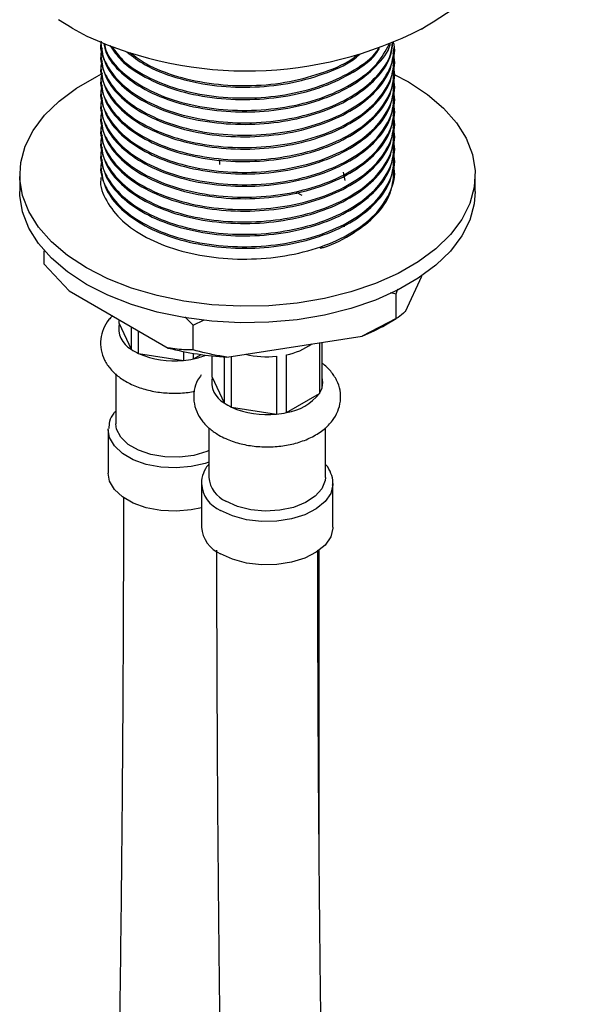
# Model space of a CAD drawing. Units: millimetres. Extents: x 3 to 2496, y 5 to 2495.
# Drawn here: x 1916 to 1971, y 1876 to 1974 of the extents above; entities that cross this region are included whole.
import ezdxf

# ---------------------------------------------------------------- set-up
doc = ezdxf.new("R2010")
doc.units = ezdxf.units.MM

msp = doc.modelspace()

# ---------------------------------------------------------------- linework, layer by layer
at = {"color": 7, "linetype": 'Continuous', "lineweight": 25}
for p, q in [((1920.844, 1972.974), (1919.494, 1973.819)), ((1920.844, 1972.974), (1922.31, 1972.193)), ((1952.668, 1970.93), (1952.668, 1971.084)), ((1923.668, 1970.471), (1923.668, 1970.318)), ((1952.668, 1969.706), (1952.668, 1969.859)), ((1923.668, 1969.246), (1923.668, 1969.093)), ((1923.668, 1968.022), (1923.668, 1967.869)), ((1952.668, 1968.481), (1952.668, 1968.634)), ((1952.668, 1967.256), (1952.668, 1967.409)), ((1923.668, 1966.797), (1923.668, 1966.644)), ((1952.668, 1966.031), (1952.668, 1966.184)), ((1923.668, 1965.572), (1923.668, 1965.419)), ((1923.668, 1964.347), (1923.668, 1964.194)), ((1952.668, 1964.806), (1952.668, 1964.959)), ((1923.668, 1963.122), (1923.668, 1962.969)), ((1952.668, 1963.582), (1952.668, 1963.735)), ((1952.668, 1962.357), (1952.668, 1962.51)), ((1923.668, 1961.897), (1923.668, 1961.744)), ((1952.668, 1961.132), (1952.668, 1961.285)), ((1923.668, 1960.673), (1923.668, 1960.52)), ((1923.668, 1959.448), (1923.668, 1959.295)), ((1952.668, 1959.907), (1952.668, 1960.06)), ((1915.668, 1958.478), (1915.668, 1956.845)), ((1947.821, 1957.919), (1947.654, 1958.749)), ((1952.668, 1958.682), (1952.668, 1958.835)), ((1960.668, 1956.845), (1960.668, 1958.478)), ((1943.584, 1956.428), (1943.022, 1956.738)), ((1947.747, 1953.312), (1947.678, 1953.504)), ((1918.091, 1949.657), (1918.091, 1950.981)), ((1920.546, 1947.015), (1918.091, 1949.657)), ((1953.764, 1944.989), (1955.386, 1948.484)), ((1920.546, 1947.015), (1930.334, 1941.365)), ((1952.308, 1946.852), (1952.865, 1946.728)), ((1952.865, 1946.728), (1953.009, 1947.217)), ((1952.865, 1944.278), (1952.865, 1946.728)), ((1925.498, 1943.801), (1925.498, 1944.157)), ((1925.498, 1943.801), (1926.684, 1941.245)), ((1931.98, 1944.46), (1932.788, 1943.622)), ((1932.788, 1943.622), (1933.887, 1944.162)), ((1932.788, 1941.172), (1932.788, 1943.622)), ((1952.865, 1944.278), (1949.512, 1942.534)), ((1951.807, 1943.667), (1952.868, 1944.279)), ((1926.684, 1943.472), (1926.684, 1941.245)), ((1927.413, 1940.824), (1927.413, 1943.051)), ((1936.142, 1940.466), (1949.512, 1942.534)), ((1945.268, 1941.878), (1945.268, 1936.858)), ((1945.535, 1937.433), (1945.535, 1941.919)), ((1927.413, 1940.824), (1931.839, 1940.14)), ((1931.839, 1941.021), (1931.839, 1940.14)), ((1932.836, 1940.294), (1932.836, 1940.839)), ((1932.836, 1940.294), (1933.581, 1940.724)), ((1942.028, 1934.987), (1942.028, 1940.703)), ((1934.69, 1938.494), (1934.69, 1940.587)), ((1935.876, 1940.484), (1935.876, 1935.939)), ((1936.605, 1935.518), (1936.605, 1940.538)), ((1941.032, 1940.549), (1941.032, 1934.833)), ((1925.17, 1938.8), (1925.17, 1933.88)), ((1934.69, 1938.494), (1935.876, 1935.939)), ((1942.028, 1934.987), (1945.268, 1936.858)), ((1936.605, 1935.518), (1941.032, 1934.833)), ((1924.42, 1933.267), (1924.42, 1928.981)), ((1934.363, 1933.474), (1934.363, 1928.573)), ((1945.863, 1928.573), (1945.863, 1933.477)), ((1933.613, 1927.961), (1933.613, 1923.674)), ((1946.613, 1923.674), (1946.613, 1927.961)), ((1945.264, 1889.604), (1945.264, 1921.386))]:
    msp.add_line(p, q, dxfattribs=at)
at = {"color": 7, "linetype": 'Continuous', "lineweight": 25, "flags": 128}
for points in [[(1952.671, 1968.409), (1954.078, 1967.663), (1955.947, 1966.439), (1957.535, 1965.09), (1958.817, 1963.637), (1959.775, 1962.102), (1960.391, 1960.51), (1960.657, 1958.886), (1960.568, 1957.256), (1960.126, 1955.645), (1959.338, 1954.078), (1958.216, 1952.581), (1956.777, 1951.177), (1955.046, 1949.889), (1953.048, 1948.735), (1950.815, 1947.735), (1948.383, 1946.905), (1945.79, 1946.257), (1943.076, 1945.802), (1940.285, 1945.547), (1937.461, 1945.496), (1934.648, 1945.649), (1931.891, 1946.005), (1929.232, 1946.558), (1926.715, 1947.298), (1924.378, 1948.215), (1922.258, 1949.294), (1920.39, 1950.517), (1918.801, 1951.866), (1917.519, 1953.32), (1916.561, 1954.854), (1915.945, 1956.446), (1915.679, 1958.07), (1915.768, 1959.701), (1916.21, 1961.312), (1916.998, 1962.878), (1918.12, 1964.375), (1919.559, 1965.779), (1921.291, 1967.068), (1923.288, 1968.221), (1923.761, 1968.455)], [(1960.668, 1956.845), (1960.568, 1955.623), (1960.126, 1954.012), (1959.338, 1952.445), (1958.216, 1950.948), (1956.777, 1949.544), (1955.046, 1948.255), (1953.048, 1947.102), (1950.815, 1946.102), (1948.383, 1945.272), (1945.79, 1944.624), (1943.076, 1944.169), (1940.285, 1943.914), (1937.461, 1943.863), (1934.648, 1944.016), (1931.891, 1944.372), (1929.232, 1944.925), (1926.715, 1945.665), (1924.378, 1946.582), (1922.258, 1947.661), (1920.39, 1948.884), (1918.801, 1950.233), (1917.519, 1951.687), (1916.561, 1953.221), (1915.945, 1954.813), (1915.679, 1956.437), (1915.668, 1956.845)], [(1934.363, 1931.221), (1934.152, 1931.134), (1932.868, 1930.757), (1931.461, 1930.575), (1930.021, 1930.601), (1928.637, 1930.833), (1927.396, 1931.257), (1926.377, 1931.845), (1925.643, 1932.562), (1925.241, 1933.361), (1925.17, 1933.88)], [(1924.42, 1933.267), (1924.423, 1933.377), (1924.423, 1933.38)], [(1933.613, 1925.565), (1932.602, 1925.356), (1931.109, 1925.23), (1929.606, 1925.306), (1928.173, 1925.58), (1926.889, 1926.037), (1925.821, 1926.653), (1925.029, 1927.395), (1924.554, 1928.222), (1924.42, 1928.981)], [(1945.863, 1928.573), (1945.837, 1928.261), (1945.523, 1927.449), (1944.868, 1926.707), (1943.915, 1926.083), (1942.723, 1925.616), (1941.367, 1925.334), (1939.932, 1925.255), (1938.508, 1925.386), (1937.186, 1925.716), (1936.047, 1926.226)], [(1946.613, 1927.961), (1946.61, 1927.852), (1946.61, 1927.848)], [(1946.613, 1923.674), (1946.61, 1923.565), (1946.391, 1922.703), (1945.834, 1921.893), (1944.968, 1921.179), (1943.841, 1920.6), (1942.512, 1920.187), (1941.055, 1919.961), (1939.546, 1919.936), (1938.068, 1920.112), (1936.7, 1920.48), (1935.516, 1921.021)]]:
    msp.add_lwpolyline(points, dxfattribs=at)
at = {"color": 8, "linetype": 'Continuous', "lineweight": 25, "flags": 128}
for points in [[(1934.363, 1930.084), (1934.005, 1929.965), (1932.602, 1929.643), (1931.109, 1929.517), (1929.606, 1929.593), (1928.173, 1929.867), (1926.889, 1930.324), (1925.821, 1930.94), (1925.029, 1931.682), (1924.554, 1932.509), (1924.42, 1933.267)], [(1946.61, 1927.848), (1946.391, 1926.99), (1945.834, 1926.18), (1944.968, 1925.466), (1943.841, 1924.887), (1942.512, 1924.474), (1941.055, 1924.248), (1939.546, 1924.223), (1938.068, 1924.399), (1936.7, 1924.767), (1935.516, 1925.307)]]:
    msp.add_lwpolyline(points, dxfattribs=at)
at = {"color": 7, "linetype": 'Continuous', "lineweight": 25}
for centre, radius, start, end in [((1938.094, 2006.762), 38.002, 245.45827, 297.1265), ((1927.8, 1943.316), 2.353, 168.12135, 241.67557), ((1941.736, 1961.186), 20.208, 292.63162, 299.89211), ((1940.898, 1946.739), 6.141, 280.60096, 306.12685), ((1929.629, 1945.506), 5.18, 235.34028, 244.66509), ((1930.893, 1948.675), 8.588, 246.09059, 276.32334), ((1937.962, 1971.46), 31.047, 255.77589, 266.63803), ((1940.11, 1949.704), 9.202, 256.64372, 275.74704), ((1930.982, 1948.979), 8.881, 275.53956, 282.04652), ((1936.992, 1938.01), 2.353, 168.12135, 241.67557), ((1941.291, 1940.005), 5.072, 278.35209, 321.64253), ((1943.408, 1938.07), 2.22, 326.89255, 343.31053), ((1938.822, 1940.199), 5.18, 235.34028, 244.66509), ((1940.086, 1943.369), 8.588, 246.09059, 276.32334), ((1940.174, 1943.673), 8.881, 275.53956, 282.04652), ((1937.123, 1928.776), 2.768, 184.20658, 247.11356), ((1936.776, 1923.934), 3.174, 184.69558, 246.62456)]:
    msp.add_arc(centre, radius, start, end, dxfattribs=at)
at = {"color": 8, "linetype": 'Continuous', "lineweight": 25}
for centre, radius, start, end in [((1931.303, 1947.588), 7.454, 281.86817, 291.66552), ((1943.745, 1937.963), 1.867, 343.4928, 16.5072), ((1936.773, 1928.218), 3.17, 184.47429, 246.64597)]:
    msp.add_arc(centre, radius, start, end, dxfattribs=at)
at = {"color": 7, "linetype": 'Continuous', "lineweight": 25}
for points, knots in [([(1955.363, 1972.899), (1956.252, 1973.439), (1957.88, 1974.427), (1959.926, 1976.003), (1961.61, 1977.45), (1962.936, 1978.716), (1964.045, 1979.843), (1965.187, 1981.06), (1966.509, 1982.544), (1967.849, 1984.112), (1969.068, 1985.576), (1970.081, 1986.806), (1970.912, 1987.808), (1971.184, 1988.14), (1971.122, 1988.142), (1971.099, 1988.143)], [0, 0, 0, 0, 0.096747, 0.176983, 0.241433, 0.309205, 0.355105, 0.427406, 0.514587, 0.61274, 0.70629, 0.79349, 0.876988, 0.954, 1, 1, 1, 1]), ([(1923.711, 1971.693), (1923.697, 1971.625), (1923.538, 1970.849), (1924.17, 1969.341), (1925.652, 1967.375), (1928.092, 1965.705), (1931.191, 1964.455), (1934.779, 1963.72), (1938.594, 1963.545), (1942.383, 1963.947), (1945.879, 1964.91), (1948.858, 1966.36), (1951.063, 1968.209), (1952.333, 1970.002), (1952.449, 1971.155), (1952.489, 1971.551)], [0, 0, 0, 0, 0.0083131, 0.0940416, 0.1809586, 0.2661348, 0.3518788, 0.4387939, 0.5239567, 0.609716, 0.6966291, 0.7817787, 0.8675532, 0.9544643, 1, 1, 1, 1]), ([(1923.806, 1970.98), (1923.749, 1970.741), (1923.525, 1969.795), (1924.148, 1968.117), (1925.657, 1966.15), (1928.091, 1964.48), (1931.192, 1963.23), (1934.779, 1962.495), (1938.594, 1962.32), (1942.382, 1962.722), (1945.883, 1963.685), (1948.846, 1965.135), (1951.11, 1966.984), (1952.386, 1969.104), (1952.859, 1970.706), (1952.617, 1971.518), (1952.592, 1971.6)], [0, 0, 0, 0, 0.027077, 0.107209, 0.188452, 0.268068, 0.348214, 0.429455, 0.509058, 0.589218, 0.670458, 0.750048, 0.830223, 0.91146, 0.991039, 1, 1, 1, 1]), ([(1923.668, 1971.543), (1923.774, 1970.794), (1923.982, 1969.321), (1925.588, 1967.307), (1927.955, 1965.621), (1931.036, 1964.35), (1934.604, 1963.589), (1938.415, 1963.387), (1942.21, 1963.762), (1945.726, 1964.7), (1948.733, 1966.13), (1950.983, 1967.962), (1952.327, 1969.834), (1952.468, 1971.079), (1952.523, 1971.567)], [0, 0, 0, 0, 0.089405, 0.1757695, 0.2605072, 0.3455699, 0.4319334, 0.5166562, 0.6017349, 0.6880973, 0.7728054, 0.8579, 0.9442611, 1, 1, 1, 1]), ([(1923.668, 1970.318), (1923.774, 1969.569), (1923.982, 1968.096), (1925.588, 1966.082), (1927.955, 1964.397), (1931.036, 1963.125), (1934.604, 1962.364), (1938.415, 1962.162), (1942.21, 1962.537), (1945.727, 1963.475), (1948.73, 1964.905), (1950.993, 1966.736), (1952.425, 1968.8), (1952.567, 1970.245), (1952.634, 1970.933)], [0, 0, 0, 0, 0.087425, 0.171877, 0.254739, 0.337918, 0.422369, 0.505216, 0.588411, 0.672861, 0.755693, 0.838903, 0.923352, 1, 1, 1, 1]), ([(1923.98, 1971.496), (1924.037, 1971.178), (1924.224, 1970.14), (1925.613, 1968.535), (1927.948, 1966.845), (1931.038, 1965.575), (1934.603, 1964.814), (1938.415, 1964.612), (1942.211, 1964.987), (1945.723, 1965.925), (1948.744, 1967.353), (1950.941, 1969.191), (1952.13, 1970.641), (1952.271, 1971.446), (1952.28, 1971.5)], [0, 0, 0, 0, 0.042419, 0.138465, 0.232702, 0.3273, 0.423345, 0.517565, 0.612181, 0.708224, 0.802428, 0.897062, 0.993104, 1, 1, 1, 1]), ([(1924.017, 1971.481), (1924.082, 1971.187), (1924.303, 1970.175), (1925.705, 1968.603), (1928.078, 1966.929), (1931.195, 1965.68), (1934.778, 1964.945), (1938.595, 1964.77), (1942.381, 1965.172), (1945.885, 1966.134), (1948.836, 1967.587), (1951.075, 1969.367), (1951.813, 1970.74), (1952.166, 1971.398)], [0, 0, 0, 0, 0.04009, 0.137973, 0.233896, 0.330458, 0.428339, 0.524247, 0.620826, 0.718705, 0.814597, 0.911194, 1, 1, 1, 1]), ([(1924.588, 1971.285), (1924.927, 1970.775), (1925.71, 1969.602), (1927.977, 1968.075), (1931.03, 1966.798), (1934.605, 1966.039), (1938.415, 1965.837), (1942.206, 1966.213), (1945.74, 1967.146), (1948.682, 1968.59), (1950.558, 1969.929), (1951.106, 1970.82), (1951.222, 1971.009)], [0, 0, 0, 0, 0.084409, 0.194455, 0.304923, 0.41708, 0.527106, 0.637595, 0.749751, 0.859758, 0.970267, 1, 1, 1, 1]), ([(1924.798, 1971.154), (1925.107, 1970.713), (1925.876, 1969.613), (1928.11, 1968.16), (1931.187, 1966.903), (1934.78, 1966.17), (1938.595, 1965.994), (1942.378, 1966.398), (1945.896, 1967.356), (1948.796, 1968.823), (1950.584, 1970.098), (1951.077, 1970.91), (1951.143, 1971.018)], [0, 0, 0, 0, 0.075396, 0.187933, 0.30122, 0.416054, 0.528572, 0.641879, 0.756711, 0.869212, 0.982539, 1, 1, 1, 1]), ([(1923.806, 1969.755), (1923.749, 1969.516), (1923.525, 1968.571), (1924.148, 1966.892), (1925.657, 1964.925), (1928.091, 1963.255), (1931.192, 1962.006), (1934.779, 1961.27), (1938.594, 1961.095), (1942.382, 1961.497), (1945.882, 1962.46), (1948.846, 1963.91), (1951.109, 1965.759), (1952.392, 1967.88), (1952.857, 1969.527), (1952.594, 1970.383), (1952.555, 1970.51)], [0, 0, 0, 0, 0.026945, 0.106685, 0.18753, 0.266757, 0.346511, 0.427354, 0.506568, 0.586337, 0.667178, 0.74638, 0.826162, 0.907002, 0.986192, 1, 1, 1, 1]), ([(1926.247, 1970.655), (1926.82, 1970.207), (1928.129, 1969.181), (1931.051, 1968.031), (1934.6, 1967.261), (1938.413, 1967.063), (1942.219, 1967.432), (1945.691, 1968.391), (1948.121, 1969.428), (1949.056, 1970.222), (1949.271, 1970.405)], [0, 0, 0, 0, 0.10943, 0.250349, 0.393423, 0.533779, 0.674724, 0.817796, 0.958128, 1, 1, 1, 1]), ([(1926.602, 1970.551), (1927.106, 1970.169), (1928.364, 1969.217), (1931.212, 1968.138), (1934.775, 1967.392), (1938.592, 1967.221), (1942.394, 1967.616), (1945.835, 1968.605), (1948.124, 1969.577), (1948.953, 1970.282), (1949.064, 1970.377)], [0, 0, 0, 0, 0.097694, 0.243996, 0.392296, 0.537606, 0.683934, 0.832231, 0.977518, 1, 1, 1, 1]), ([(1923.806, 1968.53), (1923.749, 1968.291), (1923.525, 1967.346), (1924.148, 1965.667), (1925.657, 1963.7), (1928.091, 1962.03), (1931.192, 1960.781), (1934.779, 1960.045), (1938.594, 1959.87), (1942.382, 1960.272), (1945.882, 1961.235), (1948.846, 1962.686), (1951.109, 1964.534), (1952.392, 1966.655), (1952.857, 1968.302), (1952.594, 1969.158), (1952.555, 1969.285)], [0, 0, 0, 0, 0.026945, 0.106685, 0.18753, 0.266757, 0.346511, 0.427354, 0.506568, 0.586337, 0.667178, 0.74638, 0.826162, 0.907002, 0.986192, 1, 1, 1, 1]), ([(1923.668, 1969.093), (1923.774, 1968.344), (1923.982, 1966.871), (1925.588, 1964.858), (1927.955, 1963.172), (1931.036, 1961.9), (1934.604, 1961.139), (1938.415, 1960.938), (1942.21, 1961.313), (1945.727, 1962.25), (1948.73, 1963.68), (1950.993, 1965.511), (1952.425, 1967.575), (1952.567, 1969.02), (1952.634, 1969.708)], [0, 0, 0, 0, 0.087425, 0.171877, 0.254739, 0.337918, 0.422369, 0.505216, 0.588411, 0.672861, 0.755693, 0.838903, 0.923352, 1, 1, 1, 1]), ([(1923.806, 1967.305), (1923.749, 1967.067), (1923.525, 1966.121), (1924.148, 1964.442), (1925.657, 1962.475), (1928.091, 1960.806), (1931.192, 1959.556), (1934.779, 1958.821), (1938.594, 1958.646), (1942.382, 1959.048), (1945.882, 1960.01), (1948.846, 1961.461), (1951.109, 1963.309), (1952.392, 1965.43), (1952.857, 1967.077), (1952.594, 1967.933), (1952.555, 1968.061)], [0, 0, 0, 0, 0.026945, 0.106685, 0.18753, 0.266757, 0.346511, 0.427354, 0.506568, 0.586337, 0.667178, 0.74638, 0.826162, 0.907002, 0.986192, 1, 1, 1, 1]), ([(1923.668, 1967.869), (1923.774, 1967.119), (1923.982, 1965.647), (1925.588, 1963.633), (1927.955, 1961.947), (1931.036, 1960.675), (1934.604, 1959.914), (1938.415, 1959.713), (1942.21, 1960.088), (1945.727, 1961.025), (1948.73, 1962.456), (1950.993, 1964.287), (1952.425, 1966.35), (1952.567, 1967.795), (1952.634, 1968.483)], [0, 0, 0, 0, 0.087425, 0.171877, 0.254739, 0.337918, 0.422369, 0.505216, 0.588411, 0.672861, 0.755693, 0.838903, 0.923352, 1, 1, 1, 1]), ([(1923.668, 1966.644), (1923.774, 1965.895), (1923.982, 1964.422), (1925.588, 1962.408), (1927.955, 1960.722), (1931.036, 1959.45), (1934.604, 1958.69), (1938.415, 1958.488), (1942.21, 1958.863), (1945.727, 1959.801), (1948.73, 1961.231), (1950.993, 1963.062), (1952.425, 1965.125), (1952.567, 1966.571), (1952.634, 1967.258)], [0, 0, 0, 0, 0.087425, 0.171877, 0.254739, 0.337918, 0.422369, 0.505216, 0.588411, 0.672861, 0.755693, 0.838903, 0.923352, 1, 1, 1, 1]), ([(1923.806, 1966.081), (1923.749, 1965.842), (1923.525, 1964.896), (1924.148, 1963.217), (1925.657, 1961.251), (1928.091, 1959.581), (1931.192, 1958.331), (1934.779, 1957.596), (1938.594, 1957.421), (1942.382, 1957.823), (1945.882, 1958.786), (1948.846, 1960.236), (1951.109, 1962.085), (1952.392, 1964.205), (1952.857, 1965.852), (1952.594, 1966.709), (1952.555, 1966.836)], [0, 0, 0, 0, 0.026945, 0.106685, 0.18753, 0.266757, 0.346511, 0.427354, 0.506568, 0.586337, 0.667178, 0.74638, 0.826162, 0.907002, 0.986192, 1, 1, 1, 1]), ([(1923.668, 1965.419), (1923.774, 1964.67), (1923.982, 1963.197), (1925.588, 1961.183), (1927.955, 1959.497), (1931.036, 1958.226), (1934.604, 1957.465), (1938.415, 1957.263), (1942.21, 1957.638), (1945.727, 1958.576), (1948.73, 1960.006), (1950.993, 1961.837), (1952.425, 1963.9), (1952.567, 1965.346), (1952.634, 1966.033)], [0, 0, 0, 0, 0.087425, 0.171877, 0.254739, 0.337918, 0.422369, 0.505216, 0.588411, 0.672861, 0.755693, 0.838903, 0.923352, 1, 1, 1, 1]), ([(1923.806, 1964.856), (1923.749, 1964.617), (1923.525, 1963.671), (1924.148, 1961.992), (1925.657, 1960.026), (1928.091, 1958.356), (1931.192, 1957.106), (1934.779, 1956.371), (1938.594, 1956.196), (1942.382, 1956.598), (1945.882, 1957.561), (1948.846, 1959.011), (1951.109, 1960.86), (1952.392, 1962.981), (1952.857, 1964.627), (1952.594, 1965.484), (1952.555, 1965.611)], [0, 0, 0, 0, 0.026945, 0.106685, 0.18753, 0.266757, 0.346511, 0.427354, 0.506568, 0.586337, 0.667178, 0.74638, 0.826162, 0.907002, 0.986192, 1, 1, 1, 1]), ([(1923.806, 1963.631), (1923.749, 1963.392), (1923.525, 1962.447), (1924.148, 1960.768), (1925.657, 1958.801), (1928.091, 1957.131), (1931.192, 1955.882), (1934.779, 1955.146), (1938.594, 1954.971), (1942.382, 1955.373), (1945.882, 1956.336), (1948.846, 1957.786), (1951.109, 1959.635), (1952.392, 1961.756), (1952.857, 1963.403), (1952.594, 1964.259), (1952.555, 1964.386)], [0, 0, 0, 0, 0.026945, 0.106685, 0.18753, 0.266757, 0.346511, 0.427354, 0.506568, 0.586337, 0.667178, 0.74638, 0.826162, 0.907002, 0.986192, 1, 1, 1, 1]), ([(1923.668, 1964.194), (1923.774, 1963.445), (1923.982, 1961.972), (1925.588, 1959.958), (1927.955, 1958.273), (1931.036, 1957.001), (1934.604, 1956.24), (1938.415, 1956.038), (1942.21, 1956.413), (1945.727, 1957.351), (1948.73, 1958.781), (1950.993, 1960.612), (1952.425, 1962.676), (1952.567, 1964.121), (1952.634, 1964.809)], [0, 0, 0, 0, 0.087425, 0.171877, 0.254739, 0.337918, 0.422369, 0.505216, 0.588411, 0.672861, 0.755693, 0.838903, 0.923352, 1, 1, 1, 1]), ([(1923.806, 1962.406), (1923.749, 1962.167), (1923.525, 1961.222), (1924.148, 1959.543), (1925.657, 1957.576), (1928.091, 1955.906), (1931.192, 1954.657), (1934.779, 1953.921), (1938.594, 1953.746), (1942.382, 1954.148), (1945.882, 1955.111), (1948.846, 1956.562), (1951.109, 1958.41), (1952.392, 1960.531), (1952.857, 1962.178), (1952.594, 1963.034), (1952.555, 1963.161)], [0, 0, 0, 0, 0.026945, 0.106685, 0.18753, 0.266757, 0.346511, 0.427354, 0.506568, 0.586337, 0.667178, 0.74638, 0.826162, 0.907002, 0.986192, 1, 1, 1, 1]), ([(1923.668, 1962.969), (1923.774, 1962.22), (1923.982, 1960.747), (1925.588, 1958.734), (1927.955, 1957.048), (1931.036, 1955.776), (1934.604, 1955.015), (1938.415, 1954.814), (1942.21, 1955.189), (1945.727, 1956.126), (1948.73, 1957.556), (1950.993, 1959.387), (1952.425, 1961.451), (1952.567, 1962.896), (1952.634, 1963.584)], [0, 0, 0, 0, 0.087425, 0.171877, 0.254739, 0.337918, 0.422369, 0.505216, 0.588411, 0.672861, 0.755693, 0.838903, 0.923352, 1, 1, 1, 1]), ([(1923.668, 1961.744), (1923.774, 1960.995), (1923.982, 1959.523), (1925.588, 1957.509), (1927.955, 1955.823), (1931.036, 1954.551), (1934.604, 1953.79), (1938.415, 1953.589), (1942.21, 1953.964), (1945.727, 1954.901), (1948.73, 1956.331), (1950.993, 1958.163), (1952.425, 1960.226), (1952.567, 1961.671), (1952.634, 1962.359)], [0, 0, 0, 0, 0.087425, 0.171877, 0.254739, 0.337918, 0.422369, 0.505216, 0.588411, 0.672861, 0.755693, 0.838903, 0.923352, 1, 1, 1, 1]), ([(1923.806, 1961.181), (1923.749, 1960.942), (1923.525, 1959.997), (1924.148, 1958.318), (1925.657, 1956.351), (1928.091, 1954.682), (1931.192, 1953.432), (1934.779, 1952.697), (1938.594, 1952.522), (1942.382, 1952.924), (1945.882, 1953.886), (1948.846, 1955.337), (1951.109, 1957.185), (1952.392, 1959.306), (1952.857, 1960.953), (1952.594, 1961.809), (1952.555, 1961.937)], [0, 0, 0, 0, 0.026945, 0.106685, 0.18753, 0.266757, 0.346511, 0.427354, 0.506568, 0.586337, 0.667178, 0.74638, 0.826162, 0.907002, 0.986192, 1, 1, 1, 1]), ([(1923.668, 1960.52), (1923.774, 1959.771), (1923.982, 1958.298), (1925.588, 1956.284), (1927.955, 1954.598), (1931.036, 1953.326), (1934.604, 1952.566), (1938.415, 1952.364), (1942.21, 1952.739), (1945.727, 1953.677), (1948.73, 1955.107), (1950.993, 1956.938), (1952.425, 1959.001), (1952.567, 1960.446), (1952.634, 1961.134)], [0, 0, 0, 0, 0.087425, 0.171877, 0.254739, 0.337918, 0.422369, 0.505216, 0.588411, 0.672861, 0.755693, 0.838903, 0.923352, 1, 1, 1, 1]), ([(1923.806, 1959.956), (1923.749, 1959.718), (1923.525, 1958.772), (1924.148, 1957.093), (1925.657, 1955.127), (1928.091, 1953.457), (1931.192, 1952.207), (1934.779, 1951.472), (1938.594, 1951.297), (1942.382, 1951.699), (1945.882, 1952.662), (1948.846, 1954.112), (1951.109, 1955.961), (1952.392, 1958.081), (1952.857, 1959.728), (1952.594, 1960.585), (1952.555, 1960.712)], [0, 0, 0, 0, 0.026945, 0.106685, 0.18753, 0.266757, 0.346511, 0.427354, 0.506568, 0.586337, 0.667178, 0.74638, 0.826162, 0.907002, 0.986192, 1, 1, 1, 1]), ([(1923.711, 1958.22), (1923.697, 1958.152), (1923.538, 1957.376), (1924.17, 1955.868), (1925.652, 1953.902), (1928.092, 1952.232), (1931.192, 1950.982), (1934.779, 1950.247), (1938.594, 1950.072), (1942.382, 1950.474), (1945.882, 1951.437), (1948.846, 1952.887), (1951.109, 1954.736), (1952.392, 1956.857), (1952.857, 1958.503), (1952.594, 1959.36), (1952.555, 1959.487)], [0, 0, 0, 0, 0.007884, 0.089186, 0.171615, 0.252393, 0.33371, 0.416137, 0.496902, 0.578233, 0.660659, 0.741412, 0.822757, 0.905181, 0.985921, 1, 1, 1, 1]), ([(1923.668, 1959.295), (1923.774, 1958.546), (1923.982, 1957.073), (1925.588, 1955.059), (1927.955, 1953.373), (1931.036, 1952.102), (1934.604, 1951.341), (1938.415, 1951.139), (1942.21, 1951.514), (1945.727, 1952.452), (1948.73, 1953.882), (1950.993, 1955.713), (1952.425, 1957.776), (1952.567, 1959.222), (1952.634, 1959.909)], [0, 0, 0, 0, 0.087425, 0.171877, 0.254739, 0.337918, 0.422369, 0.505216, 0.588411, 0.672861, 0.755693, 0.838903, 0.923352, 1, 1, 1, 1]), ([(1935.332, 1959.97), (1935.337, 1959.962), (1935.427, 1959.813), (1935.408, 1959.651), (1935.391, 1959.498)], [0, 0, 0, 0, 0.052684, 1, 1, 1, 1]), ([(1945.362, 1951.237), (1945.463, 1951.263), (1946.719, 1951.589), (1948.702, 1952.692), (1951.001, 1954.479), (1952.423, 1956.554), (1952.566, 1957.998), (1952.634, 1958.684)], [0, 0, 0, 0, 0.021533, 0.269283, 0.518163, 0.770748, 1, 1, 1, 1]), ([(1924.836, 1944.538), (1924.713, 1944.419), (1924.328, 1944.045), (1923.916, 1943.273), (1923.631, 1942.248), (1923.668, 1941.179), (1924.014, 1940.159), (1924.621, 1939.256), (1925.467, 1938.469), (1926.551, 1937.808), (1927.845, 1937.304), (1929.288, 1936.982), (1930.799, 1936.874), (1932.048, 1936.916), (1932.74, 1937.067), (1932.953, 1937.114)], [0, 0, 0, 0, 0.036795, 0.115264, 0.190759, 0.271427, 0.34928, 0.427295, 0.509089, 0.596061, 0.686629, 0.777847, 0.868748, 0.959659, 1, 1, 1, 1]), ([(1953.764, 1944.989), (1953.701, 1944.926), (1953.394, 1944.622), (1953.099, 1944.43), (1952.865, 1944.278)], [0, 0, 0, 0, 0.205972, 1, 1, 1, 1]), ([(1932.788, 1941.172), (1932.553, 1941.175), (1931.753, 1941.182), (1930.921, 1941.289), (1930.334, 1941.365)], [0, 0, 0, 0, 0.294348, 1, 1, 1, 1]), ([(1936.142, 1940.466), (1935.906, 1940.503), (1934.763, 1940.682), (1933.662, 1940.955), (1932.788, 1941.172)], [0, 0, 0, 0, 0.205972, 1, 1, 1, 1]), ([(1935.344, 1932.759), (1935.566, 1932.64), (1936.187, 1932.307), (1937.346, 1931.911), (1938.812, 1931.634), (1940.334, 1931.561), (1941.849, 1931.693), (1943.301, 1932.03), (1944.635, 1932.572), (1945.742, 1933.292), (1946.576, 1934.148), (1947.124, 1935.083), (1947.4, 1936.115), (1947.365, 1937.181), (1947.022, 1938.205), (1946.399, 1939.093), (1945.888, 1939.646), (1945.541, 1939.858), (1945.535, 1939.862)], [0, 0, 0, 0, 0.040505, 0.113564, 0.186357, 0.258912, 0.33158, 0.404804, 0.479152, 0.555119, 0.621657, 0.68432, 0.744607, 0.809026, 0.871197, 0.933497, 0.998815, 1, 1, 1, 1]), ([(1933.609, 1938.721), (1933.48, 1938.544), (1933.146, 1938.086), (1932.868, 1937.185), (1932.821, 1936.112), (1933.107, 1935.065), (1933.661, 1934.139), (1934.409, 1933.358), (1935.041, 1932.953), (1935.344, 1932.759)], [0, 0, 0, 0, 0.092938, 0.240082, 0.398448, 0.550002, 0.700289, 0.856629, 1, 1, 1, 1]), ([(1925.17, 1935.148), (1925.1, 1935.076), (1924.8, 1934.771), (1924.522, 1934.174), (1924.477, 1933.64), (1924.457, 1933.405)], [0, 0, 0, 0, 0.145477, 0.623593, 1, 1, 1, 1]), ([(1934.363, 1929.87), (1934.339, 1929.848), (1934.07, 1929.596), (1933.799, 1928.978), (1933.566, 1928.337), (1933.62, 1927.995), (1933.623, 1927.974)], [0, 0, 0, 0, 0.042938, 0.489387, 0.968112, 1, 1, 1, 1]), ([(1946.575, 1927.823), (1946.59, 1927.907), (1946.657, 1928.294), (1946.432, 1928.982), (1946.157, 1929.587), (1945.888, 1929.846), (1945.863, 1929.87)], [0, 0, 0, 0, 0.116237, 0.537425, 0.955779, 1, 1, 1, 1]), ([(1925.918, 1926.625), (1925.918, 1925.345), (1925.916, 1922.221), (1925.904, 1917.487), (1925.886, 1912.649), (1925.866, 1908.503), (1925.845, 1905.015), (1925.8, 1898.361), (1925.676, 1884.555), (1925.424, 1866.814), (1925.066, 1848.822), (1924.722, 1834.537), (1924.359, 1821.733), (1923.984, 1810.024), (1923.588, 1798.867), (1923.138, 1787.377), (1922.657, 1776.207), (1922.267, 1767.877), (1921.978, 1761.999), (1921.774, 1757.974), (1921.533, 1753.333), (1921.245, 1747.994), (1920.907, 1741.958), (1920.521, 1735.377), (1920.096, 1728.285), (1919.662, 1720.711), (1919.259, 1712.548), (1918.929, 1703.83), (1918.876, 1697.753), (1918.849, 1694.643)], [0, 0, 0, 0, 0.016252, 0.039671, 0.060201, 0.07781, 0.092475, 0.104661, 0.162674, 0.268774, 0.331928, 0.393927, 0.45285, 0.49736, 0.545655, 0.597667, 0.646792, 0.691283, 0.706522, 0.723716, 0.743977, 0.767308, 0.793708, 0.823181, 0.853773, 0.886971, 0.922591, 0.960377, 1, 1, 1, 1]), ([(1935.116, 1921.37), (1935.117, 1918.891), (1935.122, 1913.422), (1935.154, 1905.213), (1935.202, 1897.02), (1935.261, 1889.632), (1935.326, 1883.065), (1935.391, 1877.332), (1935.489, 1869.649), (1935.642, 1859.561), (1935.847, 1848.44), (1936.053, 1838.772), (1936.243, 1830.698), (1936.453, 1822.512), (1936.683, 1814.291), (1936.925, 1806.284), (1937.208, 1797.567), (1937.549, 1787.827), (1937.976, 1776.628), (1938.461, 1764.926), (1938.997, 1752.989), (1939.527, 1742.09), (1940.032, 1732.308), (1940.492, 1723.889), (1940.866, 1717.23), (1941.154, 1711.944), (1941.387, 1707.471), (1941.649, 1702.065), (1941.906, 1695.781), (1942.129, 1688.692), (1942.165, 1683.763), (1942.184, 1681.172)], [0, 0, 0, 0, 0.031443, 0.069374, 0.103936, 0.135065, 0.162704, 0.18681, 0.207345, 0.259489, 0.313736, 0.346993, 0.380713, 0.414838, 0.449365, 0.483385, 0.514715, 0.55797, 0.6046, 0.653848, 0.703095, 0.752353, 0.788517, 0.82375, 0.856057, 0.870501, 0.88896, 0.911336, 0.937475, 0.96714, 1, 1, 1, 1]), ([(1952.184, 1681.152), (1952.146, 1684.889), (1952.073, 1692.079), (1951.644, 1702.565), (1951.165, 1712.106), (1950.693, 1720.585), (1950.284, 1727.924), (1949.894, 1735.232), (1949.498, 1742.948), (1949.08, 1751.532), (1948.692, 1759.974), (1948.331, 1768.258), (1947.998, 1776.345), (1947.681, 1784.522), (1947.381, 1792.752), (1947.106, 1800.823), (1946.843, 1809.084), (1946.594, 1817.51), (1946.349, 1826.589), (1946.118, 1835.993), (1945.905, 1845.739), (1945.716, 1855.523), (1945.56, 1864.902), (1945.434, 1873.817), (1945.336, 1882.023), (1945.275, 1888.276), (1945.236, 1892.881), (1945.209, 1896.321), (1945.182, 1900.462), (1945.155, 1905.299), (1945.133, 1910.822), (1945.118, 1916.265), (1945.115, 1919.863), (1945.115, 1921.396)], [0, 0, 0, 0, 0.047059, 0.090527, 0.129859, 0.164688, 0.194801, 0.220135, 0.254746, 0.29006, 0.326235, 0.359248, 0.392741, 0.426608, 0.46084, 0.495126, 0.527129, 0.563858, 0.600359, 0.640661, 0.681626, 0.72259, 0.763554, 0.799603, 0.834875, 0.867043, 0.878563, 0.893065, 0.91054, 0.930964, 0.954307, 0.980532, 1, 1, 1, 1])]:
    msp.add_open_spline(points, degree=3, knots=knots, dxfattribs=at)

doc.saveas('drawing.dxf')
